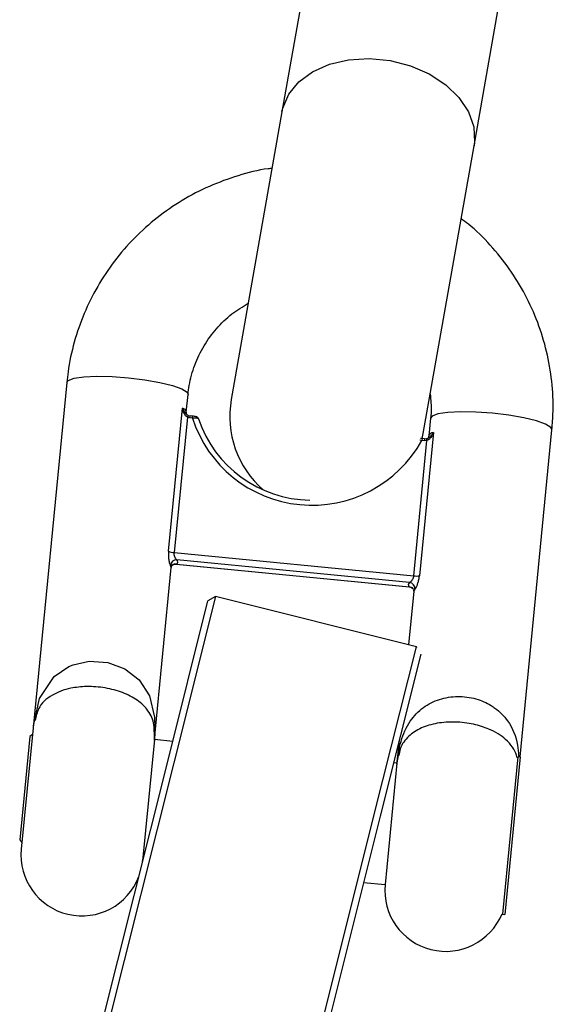
# Model space of a CAD drawing. Units: millimetres. Extents: x 286 to 15033, y 2571 to 13074.
# Drawn here: x 3495 to 3538, y 10788 to 10869 of the extents above; entities that cross this region are included whole.
import ezdxf

# ---------------------------------------------------------------- set-up
doc = ezdxf.new("R2010")
doc.units = ezdxf.units.MM
doc.header["$LTSCALE"] = 50

msp = doc.modelspace()

# ---------------------------------------------------------------- linework, layer by layer
at = {"color": 7, "linetype": 'Continuous', "lineweight": 25}
for p, q in [((3518.409, 10875.127), (3516.023, 10861.595)), ((3531.78, 10858.817), (3534.166, 10872.349)), ((3516.023, 10861.595), (3511.861, 10837.991)), ((3527.618, 10835.213), (3531.78, 10858.817)), ((3498.363, 10839.383), (3495.599, 10811.053)), ((3508.172, 10836.942), (3508.316, 10838.412)), ((3506.716, 10825.54), (3507.863, 10837.295)), ((3508.257, 10836.541), (3507.174, 10825.439)), ((3508.474, 10836.487), (3508.257, 10836.541)), ((3508.331, 10836.69), (3508.489, 10836.648)), ((3508.67, 10836.468), (3508.474, 10836.487)), ((3508.686, 10836.632), (3508.49, 10836.651)), ((3528.221, 10836.47), (3528.078, 10835)), ((3528.45, 10835.287), (3527.303, 10823.532)), ((3527.531, 10834.79), (3527.618, 10835.213)), ((3535.555, 10808.661), (3538.174, 10835.499)), ((3526.834, 10823.521), (3527.917, 10834.623)), ((3527.694, 10834.612), (3527.497, 10834.631)), ((3527.71, 10834.776), (3527.513, 10834.795)), ((3527.917, 10834.623), (3527.694, 10834.612)), ((3527.71, 10834.772), (3527.873, 10834.783)), ((3507.174, 10825.439), (3526.834, 10823.521)), ((3526.494, 10822.971), (3507.401, 10824.834)), ((3505.551, 10810.082), (3506.93, 10824.208)), ((3507.022, 10824.394), (3507.01, 10824.385)), ((3507.329, 10824.477), (3526.496, 10822.607)), ((3507.367, 10824.482), (3526.459, 10822.619)), ((3526.835, 10822.265), (3526.406, 10817.863)), ((3506.618, 10808.177), (3509.951, 10821.473)), ((3510.558, 10821.836), (3507.135, 10808.181)), ((3510.558, 10821.836), (3509.951, 10821.473)), ((3527.047, 10817.702), (3510.558, 10821.836)), ((3523.624, 10804.048), (3527.047, 10817.702)), ((3527.101, 10817.613), (3527.047, 10817.702)), ((3527.408, 10817.086), (3524.078, 10803.8)), ((3495.599, 10811.053), (3494.628, 10801.1)), ((3495.327, 10810.326), (3494.501, 10801.866)), ((3495.545, 10810.505), (3495.327, 10810.326)), ((3505.551, 10810.082), (3504.58, 10800.129)), ((3507.059, 10809.935), (3505.551, 10810.082)), ((3525.643, 10810.042), (3525.457, 10808.139)), ((3535.378, 10808.679), (3534.116, 10795.74)), ((3535.577, 10808.659), (3534.315, 10795.721)), ((3535.577, 10808.659), (3535.425, 10808.674)), ((3500.954, 10785.583), (3506.618, 10808.177)), ((3507.135, 10808.181), (3501.318, 10784.976)), ((3525.457, 10808.139), (3524.486, 10798.187)), ((3525.457, 10808.139), (3525.173, 10808.167)), ((3518.215, 10782.468), (3523.624, 10804.048)), ((3524.078, 10803.8), (3518.769, 10782.623)), ((3494.501, 10801.866), (3494.681, 10801.647)), ((3504.564, 10799.982), (3504.58, 10800.129)), ((3504.58, 10800.129), (3504.6, 10800.127)), ((3522.714, 10798.36), (3524.486, 10798.187)), ((3534.08, 10795.784), (3534.116, 10795.74)), ((3534.116, 10795.74), (3534.315, 10795.721))]:
    msp.add_line(p, q, dxfattribs=at)
at = {"color": 8, "linetype": 'Continuous', "lineweight": 25}
for p, q in [((3508.474, 10836.487), (3508.49, 10836.651)), ((3508.67, 10836.468), (3508.686, 10836.632)), ((3527.497, 10834.631), (3527.324, 10834.669)), ((3527.513, 10834.795), (3527.497, 10834.631)), ((3527.71, 10834.776), (3527.694, 10834.612)), ((3507.367, 10824.482), (3507.329, 10824.481)), ((3526.497, 10822.615), (3526.459, 10822.619))]:
    msp.add_line(p, q, dxfattribs=at)
at = {"color": 8, "linetype": 'Continuous', "lineweight": 25, "flags": 128}
for points in [[(3516.023, 10861.595), (3516.088, 10861.897), (3516.574, 10863.046), (3517.404, 10864.061), (3518.537, 10864.897), (3519.921, 10865.513), (3521.491, 10865.881), (3523.174, 10865.983), (3524.89, 10865.816)], [(3524.89, 10865.816), (3526.561, 10865.386), (3528.107, 10864.714), (3529.456, 10863.831), (3530.546, 10862.779), (3531.325, 10861.606), (3531.757, 10860.368), (3531.822, 10859.123), (3531.78, 10858.817)], [(3498.363, 10839.383), (3498.484, 10839.552), (3498.96, 10839.733), (3499.761, 10839.853), (3500.827, 10839.901), (3502.079, 10839.875), (3503.425, 10839.777)], [(3503.425, 10839.777), (3504.764, 10839.613), (3505.998, 10839.397), (3507.035, 10839.143), (3507.797, 10838.871), (3508.229, 10838.601), (3508.316, 10838.412)], [(3533.283, 10836.864), (3531.937, 10836.962), (3530.685, 10836.988), (3529.619, 10836.939), (3528.818, 10836.82), (3528.343, 10836.638), (3528.221, 10836.47)], [(3538.174, 10835.499), (3538.087, 10835.688), (3537.655, 10835.958), (3536.893, 10836.23), (3535.856, 10836.483), (3534.623, 10836.7), (3533.283, 10836.864)], [(3495.64, 10811.205), (3496.136, 10813.441), (3497.329, 10815.253), (3498.544, 10816.08), (3498.886, 10816.223), (3500.211, 10816.515), (3501.723, 10816.421), (3503.132, 10815.902), (3504.297, 10814.993), (3505.143, 10813.681), (3505.571, 10811.911), (3505.603, 10810.985), (3505.584, 10810.507), (3505.545, 10810.02), (3505.544, 10810.003), (3505.544, 10810.003)]]:
    msp.add_lwpolyline(points, dxfattribs=at)
at = {"color": 7, "linetype": 'Continuous', "lineweight": 25}
for centre, radius, start, end in [((3519.739, 10836.602), 8, 170, 228.79458), ((3508.799, 10836.363), 0.57, 145.09855, 161.808), ((3518.481, 10839.625), 10.307, 197.83744, 331.01719), ((3518.452, 10839.515), 9.782, 198.51986, 269.20088), ((3527.351, 10834.553), 0.57, 7.04664, 23.75609), ((3507.248, 10826.86), 1.423, 248.05672, 267.02878), ((3507.371, 10824.323), 0.511, 86.61875, 174.13017), ((3507.253, 10824.67), 0.221, 301.17313, 47.6815), ((3527.036, 10824.93), 1.423, 261.82586, 280.79792), ((3526.608, 10822.782), 0.221, 121.17313, 227.6815), ((3526.425, 10822.464), 0.511, 354.72447, 82.23588), ((3500.575, 10810.567), 5, 167.10648, 174.42732), ((3500.575, 10810.567), 5, 354.42732, 1.86141), ((3530.433, 10807.654), 5, 166.9791, 174.42732), ((3499.604, 10800.614), 5, 174.42732, 339.11789), ((3529.462, 10797.701), 5, 174.42732, 337.44922)]:
    msp.add_arc(centre, radius, start, end, dxfattribs=at)
at = {"color": 8, "linetype": 'Continuous', "lineweight": 25}
for centre, radius, start, end in [((3507.711, 10836.85), 0.471, 11.30473, 71.16436), ((3528.513, 10834.821), 0.471, 97.69027, 157.5499), ((3506.701, 10824.213), 0.229, 358.55616, 45.12759), ((3507.303, 10824.01), 0.476, 82.33173, 126.15954), ((3526.431, 10822.144), 0.476, 41.45594, 86.52727), ((3527.061, 10822.227), 0.229, 123.72705, 170.29847)]:
    msp.add_arc(centre, radius, start, end, dxfattribs=at)
at = {"color": 7, "linetype": 'Continuous', "lineweight": 25}
for points, knots in [([(3515.206, 10856.962), (3515.096, 10856.952), (3514.152, 10856.859), (3512.415, 10856.389), (3510.049, 10855.541), (3507.816, 10854.376), (3505.749, 10852.95), (3503.88, 10851.276), (3502.24, 10849.384), (3500.854, 10847.303), (3499.743, 10845.067), (3498.929, 10842.711), (3498.521, 10840.794), (3498.396, 10839.677), (3498.363, 10839.383)], [0, 0, 0, 0, 0.012533, 0.108056, 0.203564, 0.299044, 0.394485, 0.489878, 0.585217, 0.680498, 0.775724, 0.870898, 0.966028, 1, 1, 1, 1]), ([(3538.174, 10835.499), (3538.211, 10836.001), (3538.31, 10837.329), (3538.203, 10839.493), (3537.784, 10841.948), (3537.052, 10844.332), (3536.024, 10846.606), (3534.719, 10848.74), (3533.14, 10850.678), (3531.795, 10852.052), (3530.923, 10852.69), (3530.725, 10852.834)], [0, 0, 0, 0, 0.076946, 0.203388, 0.329871, 0.456365, 0.582887, 0.709456, 0.836085, 0.962784, 1, 1, 1, 1]), ([(3508.316, 10838.412), (3508.345, 10838.656), (3508.445, 10839.474), (3508.824, 10840.834), (3509.577, 10842.413), (3510.612, 10843.829), (3511.837, 10845.029), (3512.798, 10845.618), (3513.255, 10845.898)], [0, 0, 0, 0, 0.079874, 0.26766, 0.455543, 0.6431, 0.830166, 1, 1, 1, 1]), ([(3528.188, 10838.45), (3528.233, 10837.955), (3528.292, 10837.294), (3528.235, 10836.635), (3528.221, 10836.47)], [0, 0, 0, 0, 0.7486, 1, 1, 1, 1]), ([(3508.257, 10836.541), (3508.208, 10836.577), (3508.092, 10836.662), (3507.959, 10836.893), (3507.89, 10837.113), (3507.867, 10837.261), (3507.863, 10837.294), (3507.863, 10837.295)], [0, 0, 0, 0, 0.199719, 0.471498, 0.880548, 0.994132, 1, 1, 1, 1]), ([(3507.863, 10837.295), (3507.863, 10837.294), (3507.871, 10837.267), (3507.912, 10837.149), (3508.001, 10836.972), (3508.129, 10836.826), (3508.233, 10836.742), (3508.285, 10836.714), (3508.331, 10836.69)], [0, 0, 0, 0, 0.005728, 0.12048, 0.53164, 0.802075, 0.827289, 1, 1, 1, 1]), ([(3508.196, 10836.781), (3508.194, 10836.777), (3508.189, 10836.768), (3508.197, 10836.889), (3508.201, 10836.953)], [0, 0, 0, 0, 0.4674, 1, 1, 1, 1]), ([(3509.173, 10836.415), (3509.172, 10836.42), (3509.167, 10836.445), (3509.141, 10836.482), (3509.101, 10836.522), (3509.051, 10836.553), (3508.975, 10836.583), (3508.857, 10836.61), (3508.736, 10836.628), (3508.676, 10836.632), (3508.666, 10836.633)], [0, 0, 0, 0, 0.024832, 0.12042, 0.211491, 0.309908, 0.447354, 0.723023, 0.957329, 1, 1, 1, 1]), ([(3509.176, 10836.408), (3509.172, 10836.417), (3509.164, 10836.435), (3509.089, 10836.455), (3508.975, 10836.469), (3508.829, 10836.474), (3508.721, 10836.47), (3508.67, 10836.468)], [0, 0, 0, 0, 0.198361, 0.394367, 0.594041, 0.806233, 1, 1, 1, 1]), ([(3527.873, 10834.783), (3527.923, 10834.798), (3527.98, 10834.815), (3528.098, 10834.878), (3528.251, 10834.996), (3528.373, 10835.153), (3528.436, 10835.261), (3528.449, 10835.286), (3528.45, 10835.287)], [0, 0, 0, 0, 0.172711, 0.197925, 0.46836, 0.87952, 0.994272, 1, 1, 1, 1]), ([(3528.45, 10835.287), (3528.449, 10835.285), (3528.439, 10835.253), (3528.387, 10835.113), (3528.278, 10834.911), (3528.102, 10834.71), (3527.972, 10834.649), (3527.917, 10834.623)], [0, 0, 0, 0, 0.0058681, 0.1194523, 0.5285018, 0.8002812, 1, 1, 1, 1]), ([(3527.494, 10834.795), (3527.471, 10834.798), (3527.436, 10834.802), (3527.404, 10834.802), (3527.392, 10834.802)], [0, 0, 0, 0, 0.6329209, 1, 1, 1, 1]), ([(3528.049, 10834.99), (3528.048, 10834.95), (3528.045, 10834.844), (3528.028, 10834.845), (3528.017, 10834.845)], [0, 0, 0, 0, 0.382242, 1, 1, 1, 1]), ([(3506.716, 10825.54), (3506.711, 10825.477), (3506.697, 10825.301), (3506.707, 10825.006), (3506.749, 10824.705), (3506.807, 10824.472), (3506.844, 10824.408), (3506.862, 10824.376)], [0, 0, 0, 0, 0.1253293, 0.3513775, 0.5759862, 0.7900777, 1, 1, 1, 1]), ([(3507.401, 10824.834), (3507.379, 10824.852), (3507.335, 10824.889), (3507.26, 10825.009), (3507.197, 10825.162), (3507.168, 10825.316), (3507.172, 10825.407), (3507.174, 10825.439)], [0, 0, 0, 0, 0.221948, 0.447319, 0.673389, 0.886098, 1, 1, 1, 1]), ([(3506.953, 10824.198), (3506.963, 10824.262), (3506.98, 10824.373), (3507.001, 10824.382), (3507.01, 10824.385)], [0, 0, 0, 0, 0.571104, 1, 1, 1, 1]), ([(3507.024, 10824.39), (3507.036, 10824.4), (3507.087, 10824.444), (3507.202, 10824.486), (3507.294, 10824.472), (3507.328, 10824.467)], [0, 0, 0, 0, 0.156073, 0.68858, 1, 1, 1, 1]), ([(3526.834, 10823.521), (3526.824, 10823.467), (3526.805, 10823.358), (3526.731, 10823.21), (3526.642, 10823.087), (3526.556, 10823.002), (3526.512, 10822.98), (3526.494, 10822.971)], [0, 0, 0, 0, 0.192619, 0.391584, 0.604585, 0.830535, 1, 1, 1, 1]), ([(3526.934, 10822.417), (3526.952, 10822.436), (3526.994, 10822.481), (3527.083, 10822.658), (3527.179, 10822.913), (3527.261, 10823.215), (3527.289, 10823.425), (3527.303, 10823.532)], [0, 0, 0, 0, 0.160565, 0.3741652, 0.5825248, 0.7892076, 1, 1, 1, 1]), ([(3526.497, 10822.606), (3526.5, 10822.606), (3526.561, 10822.611), (3526.678, 10822.56), (3526.754, 10822.488), (3526.789, 10822.455)], [0, 0, 0, 0, 0.021364, 0.551002, 1, 1, 1, 1]), ([(3526.791, 10822.455), (3526.812, 10822.436), (3526.843, 10822.408), (3526.82, 10822.308), (3526.812, 10822.275)], [0, 0, 0, 0, 0.672694, 1, 1, 1, 1])]:
    msp.add_open_spline(points, degree=3, knots=knots, dxfattribs=at)
at = {"color": 8, "linetype": 'Continuous', "lineweight": 25}
for points, knots in [([(3505.526, 10810.727), (3505.53, 10810.92), (3505.542, 10811.54), (3505.135, 10812.418), (3504.237, 10813.323), (3502.997, 10813.97), (3501.538, 10814.365), (3500.499, 10814.442), (3499.549, 10814.423), (3498.474, 10814.308), (3496.987, 10813.734), (3496.01, 10812.818), (3495.849, 10811.991), (3495.784, 10811.661)], [0, 0, 0, 0, 0.054762, 0.175093, 0.278658, 0.373434, 0.465651, 0.557493, 0.557777, 0.641194, 0.760103, 0.904435, 1, 1, 1, 1]), ([(3525.449, 10808.061), (3525.45, 10808.067), (3525.466, 10808.235), (3525.504, 10808.564), (3525.602, 10809.192), (3525.846, 10810.258), (3526.423, 10811.569), (3527.524, 10812.74), (3528.889, 10813.444), (3530.423, 10813.695), (3531.934, 10813.493), (3532.929, 10813.053), (3533.818, 10812.457), (3534.777, 10811.465), (3535.333, 10810.067), (3535.416, 10809.029), (3535.439, 10808.732)], [0, 0, 0, 0, 0.001012, 0.03084, 0.060588, 0.11945, 0.239334, 0.341543, 0.43265, 0.51915, 0.604329, 0.68341, 0.705862, 0.798971, 0.942576, 1, 1, 1, 1]), ([(3535.323, 10808.573), (3535.305, 10808.645), (3535.164, 10809.192), (3534.574, 10810.071), (3533.216, 10810.917), (3532.186, 10811.239), (3531.257, 10811.441), (3530.223, 10811.566), (3528.714, 10811.461), (3527.373, 10811.065), (3526.317, 10810.351), (3525.748, 10809.568), (3525.64, 10808.959), (3525.607, 10808.769)], [0, 0, 0, 0, 0.0238767, 0.1796733, 0.3080279, 0.3980712, 0.3983777, 0.4975151, 0.597057, 0.6993616, 0.8111529, 0.9410429, 1, 1, 1, 1])]:
    msp.add_open_spline(points, degree=3, knots=knots, dxfattribs=at)

doc.saveas('drawing.dxf')
